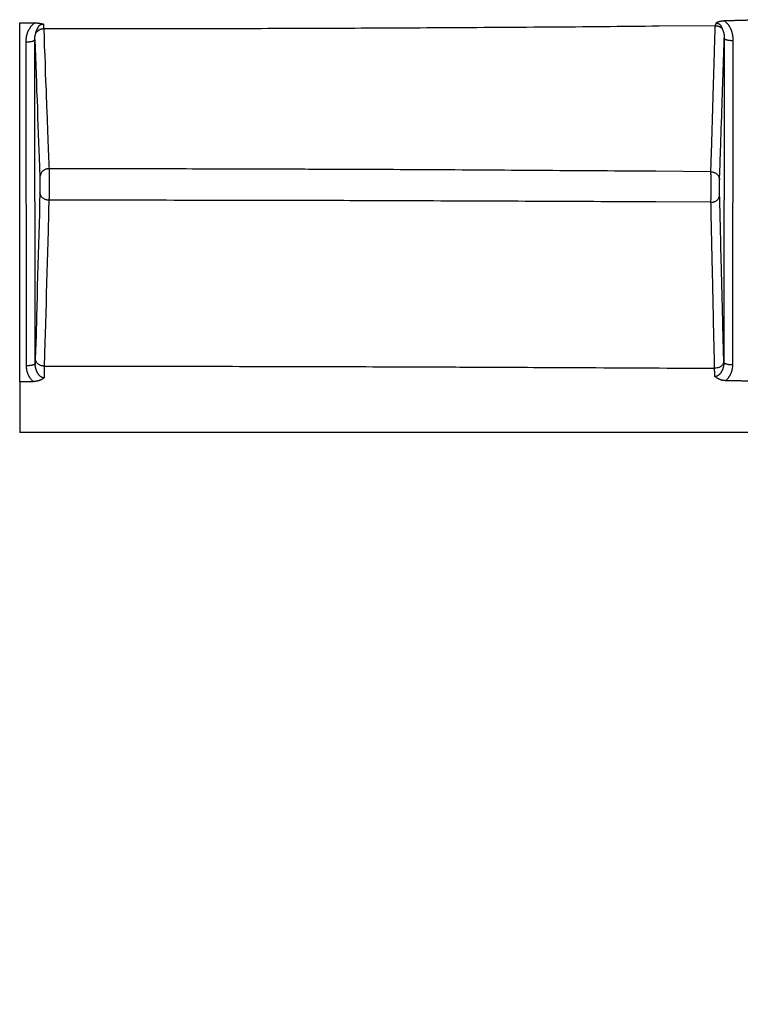
# Model space of a CAD drawing. Extents: x 2845 to 4609, y 579 to 1712.
# Drawn here: x 4148 to 4227, y 1302 to 1411 of the extents above; entities that cross this region are included whole.
import ezdxf

# ---------------------------------------------------------------- set-up
doc = ezdxf.new("R2010")
doc.units = 0
doc.header["$LTSCALE"] = 5
doc.layers.add('SKIZZE', color=10, linetype='CONTINUOUS')

msp = doc.modelspace()

# ---------------------------------------------------------------- linework, layer by layer
at = {"layer": 'SKIZZE'}
for p, q in [((4147.58, 1370.95), (4147.58, 1410.75)), ((4147.58, 1410.75), (4149.28, 1410.74)), ((4149.3, 1372.95), (4149.25, 1408.87)), ((4225.71, 1409.03), (4225.65, 1373.06)), ((4226.65, 1372.81), (4226.7, 1408.79)), ((4148.25, 1408.63), (4148.3, 1372.71)), ((4147.58, 1370.95), (4147.58, 1365.32)), ((4149.08, 1370.95), (4147.58, 1370.95))]:
    msp.add_line(p, q, dxfattribs=at)
for points in [[(4224.83, 1410.72), (4224.84, 1410.74, -0.040953), (4224.85, 1410.76, -0.038865), (4224.87, 1410.78, -0.032468), (4224.89, 1410.79, -0.024705), (4224.91, 1410.81, -0.019481), (4224.93, 1410.82, -0.015726), (4224.96, 1410.84, -0.01284), (4224.99, 1410.85, -0.010392), (4225.02, 1410.86, -0.008607), (4225.05, 1410.87, -0.007068), (4225.09, 1410.89, -0.006153), (4225.12, 1410.9, -0.005498), (4225.15, 1410.91, -0.004931), (4225.19, 1410.91, -0.004343), (4225.22, 1410.92, -0.003825), (4225.25, 1410.93, -0.003246), (4225.29, 1410.94, -0.002896), (4225.32, 1410.95, -0.00275), (4225.36, 1410.95, -0.003637), (4225.39, 1410.96, -0.005442), (4225.43, 1410.97, -0.004614), (4225.47, 1410.97, -0.002314), (4225.5, 1410.98, -0.007944), (4225.54, 1410.98, -0.011808), (4225.6, 1410.98, -0.005615), (4225.69, 1410.99, -0.003049)], [(4225.69, 1410.99), (4225.91, 1410.99, 0.000043), (4226.13, 1411, 0.000043), (4226.36, 1411.01, 0.000043), (4226.58, 1411.01, 0.000045), (4226.81, 1411.02, 0.000043), (4227.03, 1411.03, 0.000041), (4227.25, 1411.03, 0.000045), (4227.48, 1411.04, 0.000055), (4227.71, 1411.05, 0.000041), (4227.92, 1411.05, 0.000014), (4228.12, 1411.06, 0.000059), (4228.37, 1411.07, 0.000103), (4228.76, 1411.08, 0.000051), (4229.26, 1411.1, 0.000027)], [(4226.7, 1408.79), (4226.7, 1408.88, 0.006927), (4226.7, 1408.97, 0.006914), (4226.69, 1409.06, 0.006933), (4226.69, 1409.14, 0.007011), (4226.67, 1409.23, 0.007075), (4226.66, 1409.32, 0.007136), (4226.64, 1409.41, 0.007196), (4226.63, 1409.5, 0.007275), (4226.61, 1409.58, 0.007341), (4226.58, 1409.67, 0.007413), (4226.55, 1409.75, 0.007517), (4226.53, 1409.84, 0.007689), (4226.49, 1409.92, 0.007818), (4226.46, 1410.01, 0.007949), (4226.42, 1410.09, 0.008204), (4226.38, 1410.17, 0.008608), (4226.34, 1410.25, 0.008519), (4226.3, 1410.32, 0.008077), (4226.25, 1410.4, 0.009231), (4226.2, 1410.47, 0.01152), (4226.14, 1410.55, 0.008743), (4226.09, 1410.62, 0.002524), (4226.04, 1410.68, 0.013283), (4225.96, 1410.75, 0.024283), (4225.85, 1410.85, 0.011946), (4225.69, 1410.99, 0.006211)], [(4149.28, 1410.74), (4149.19, 1410.69, 0.012661), (4149.11, 1410.62, 0.01297), (4149.03, 1410.55, 0.012817), (4148.96, 1410.48, 0.012245), (4148.89, 1410.41, 0.011849), (4148.82, 1410.33, 0.011507), (4148.76, 1410.25, 0.011212), (4148.7, 1410.17, 0.010894), (4148.65, 1410.08, 0.010615), (4148.59, 1409.99, 0.010316), (4148.54, 1409.9, 0.010187), (4148.5, 1409.81, 0.010131), (4148.46, 1409.72, 0.009676), (4148.42, 1409.62, 0.00883), (4148.39, 1409.53, 0.009485), (4148.36, 1409.43, 0.01107), (4148.33, 1409.33, 0.008419), (4148.31, 1409.23, 0.003082), (4148.29, 1409.15, 0.011451), (4148.28, 1409.03, 0.019383), (4148.26, 1408.86, 0.009473), (4148.25, 1408.63, 0.005027)], [(4149.28, 1410.74), (4149.31, 1410.74, -0.001639), (4149.35, 1410.74, -0.001662), (4149.38, 1410.74, -0.001652), (4149.42, 1410.74, -0.001601), (4149.45, 1410.74, -0.001554), (4149.48, 1410.73, -0.001498), (4149.52, 1410.73, -0.001489), (4149.55, 1410.73, -0.001526), (4149.59, 1410.72, -0.00162), (4149.62, 1410.72, -0.001795), (4149.66, 1410.72, -0.001945), (4149.69, 1410.71, -0.002107), (4149.72, 1410.71, -0.002254), (4149.76, 1410.7, -0.002423), (4149.79, 1410.7, -0.002597), (4149.83, 1410.69, -0.002799), (4149.86, 1410.69, -0.002525), (4149.89, 1410.68, -0.001722), (4149.92, 1410.68, -0.00148), (4149.96, 1410.67, -0.001631), (4149.99, 1410.66, -0.000116), (4150.02, 1410.66, 0.003681), (4150.05, 1410.65, -0.00041), (4150.09, 1410.64, -0.010163), (4150.14, 1410.63, -0.005776), (4150.22, 1410.61, -0.00258)], [(4149.36, 1409.59), (4149.37, 1409.61, -0.004977), (4149.37, 1409.63, -0.005333), (4149.38, 1409.65, -0.00473), (4149.38, 1409.67, -0.003141), (4149.39, 1409.68, -0.001948), (4149.39, 1409.7, -0.000842), (4149.4, 1409.72, -0.000043), (4149.4, 1409.74, 0.000664), (4149.41, 1409.76, 0.00034), (4149.42, 1409.78, -0.001066), (4149.42, 1409.8, -0.002154), (4149.43, 1409.82, -0.003209), (4149.43, 1409.84, -0.004208), (4149.44, 1409.86, -0.005414), (4149.45, 1409.88, -0.005916), (4149.46, 1409.9, -0.005963), (4149.47, 1409.93, -0.005536), (4149.48, 1409.95, -0.00465), (4149.49, 1409.97, -0.003989), (4149.5, 1409.99, -0.003399), (4149.51, 1410.01, -0.002881), (4149.52, 1410.03, -0.002314), (4149.53, 1410.05, -0.00183), (4149.54, 1410.07, -0.001304), (4149.55, 1410.09, -0.000859), (4149.56, 1410.12, -0.000375), (4149.57, 1410.14, 0.000119), (4149.59, 1410.16, 0.000759), (4149.6, 1410.18, 0.001046), (4149.61, 1410.2, 0.001028), (4149.62, 1410.22, 0.000619), (4149.63, 1410.24, -0.000308), (4149.64, 1410.26, -0.000999), (4149.65, 1410.28, -0.001608), (4149.66, 1410.3, -0.002542), (4149.67, 1410.32, -0.004023), (4149.68, 1410.34, -0.005433), (4149.7, 1410.36, -0.007158), (4149.71, 1410.38, -0.008513), (4149.72, 1410.4, -0.009901), (4149.74, 1410.42, -0.010789), (4149.76, 1410.44, -0.011729), (4149.78, 1410.45, -0.01253), (4149.79, 1410.47, -0.013571), (4149.82, 1410.49, -0.013589), (4149.84, 1410.51, -0.012743), (4149.86, 1410.52, -0.012248), (4149.88, 1410.54, -0.012106), (4149.91, 1410.55, -0.012), (4149.94, 1410.56, -0.01234), (4149.96, 1410.57, -0.013089), (4149.99, 1410.58, -0.012786), (4150.02, 1410.59, -0.01037), (4150.04, 1410.6, -0.009491), (4150.07, 1410.6, -0.021001), (4150.1, 1410.61, -0.020587), (4150.15, 1410.61, -0.008838), (4150.22, 1410.61, -0.00552)], [(4150.24, 1410.07), (4150.16, 1410.07, 0.020925), (4150.08, 1410.06, 0.017847), (4149.99, 1410.04, 0.019192), (4149.91, 1410.02, 0.024658), (4149.83, 1409.99, 0.019395), (4149.75, 1409.95, 0.007152), (4149.68, 1409.91, 0.027692), (4149.6, 1409.85, 0.049917), (4149.49, 1409.74, 0.025327), (4149.36, 1409.59, 0.013154)], [(4150.22, 1410.61), (4150.22, 1410.57, 0.000249), (4150.22, 1410.53, 0.00026), (4150.22, 1410.5, 0.000269), (4150.22, 1410.46, 0.000274), (4150.22, 1410.42, 0.00027), (4150.22, 1410.39, 0.000258), (4150.23, 1410.35, 0.000286), (4150.23, 1410.32, 0.000342), (4150.23, 1410.28, 0.000273), (4150.23, 1410.25, 0.000109), (4150.23, 1410.22, 0.000381), (4150.23, 1410.19, 0.000683), (4150.24, 1410.14, 0.000361), (4150.24, 1410.07, 0.000201)], [(4224.71, 1410.43), (4218.49, 1410.37, -0.000235), (4212.29, 1410.31, -0.000215), (4206.14, 1410.26, -0.000236), (4199.88, 1410.22, -0.000282), (4193.48, 1410.18, -0.000214), (4187.47, 1410.15, -0.000074), (4182.04, 1410.12, -0.000302), (4175.06, 1410.1, -0.00052), (4164.31, 1410.08, -0.000254), (4150.24, 1410.07, -0.000135)], [(4150.24, 1410.07), (4150.28, 1409.1, 0), (4150.31, 1408.13, 0), (4150.35, 1407.16, 0), (4150.39, 1406.19, 0), (4150.42, 1405.22, 0), (4150.46, 1404.26, 0), (4150.5, 1403.29, 0.000001), (4150.53, 1402.32, 0.000001), (4150.57, 1401.32, 0.000001), (4150.61, 1400.38, 0), (4150.64, 1399.53, 0.000001), (4150.68, 1398.44, 0.000002), (4150.74, 1396.76, 0.000001), (4150.83, 1394.56, 0)], [(4224.22, 1394.23), (4224.25, 1395.23, 0.000016), (4224.28, 1396.24, 0.000016), (4224.32, 1397.25, 0.000016), (4224.35, 1398.26, 0.000015), (4224.38, 1399.27, 0.000014), (4224.41, 1400.28, 0.000013), (4224.44, 1401.29, 0.000013), (4224.47, 1402.31, 0.000014), (4224.5, 1403.35, 0.00001), (4224.53, 1404.34, 0.000005), (4224.55, 1405.22, 0.000012), (4224.59, 1406.37, 0.000018), (4224.64, 1408.13, 0.000008), (4224.71, 1410.43, 0.000005)], [(4224.71, 1410.43), (4224.71, 1410.45, 0.001066), (4224.72, 1410.47, 0.00104), (4224.73, 1410.48, 0.001026), (4224.74, 1410.5, 0.001021), (4224.74, 1410.52, 0.000969), (4224.75, 1410.53, 0.000887), (4224.76, 1410.55, 0.000956), (4224.77, 1410.57, 0.001108), (4224.77, 1410.59, 0.000823), (4224.78, 1410.61, 0.000286), (4224.79, 1410.62, 0.001124), (4224.8, 1410.64, 0.001851), (4224.81, 1410.68, 0.000877), (4224.83, 1410.72, 0.000459)], [(4224.71, 1410.43), (4224.77, 1410.43, -0.015528), (4224.83, 1410.43, -0.013221), (4224.89, 1410.42, -0.014425), (4224.96, 1410.4, -0.018508), (4225.03, 1410.39, -0.014178), (4225.09, 1410.37, -0.004489), (4225.15, 1410.35, -0.020806), (4225.21, 1410.31, -0.037494), (4225.31, 1410.25, -0.018505), (4225.44, 1410.15, -0.009546)], [(4224.83, 1410.72), (4224.88, 1410.72, -0.02696), (4224.93, 1410.71, -0.029561), (4224.98, 1410.7, -0.028911), (4225.03, 1410.68, -0.025322), (4225.08, 1410.66, -0.022862), (4225.12, 1410.63, -0.020813), (4225.16, 1410.6, -0.019247), (4225.2, 1410.57, -0.017758), (4225.24, 1410.54, -0.016521), (4225.27, 1410.5, -0.015115), (4225.3, 1410.47, -0.015451), (4225.33, 1410.43, -0.016465), (4225.35, 1410.39, -0.013477), (4225.37, 1410.35, -0.007338), (4225.39, 1410.32, -0.015728), (4225.4, 1410.28, -0.026007), (4225.42, 1410.22, -0.015258), (4225.44, 1410.15, -0.009274)], [(4225.44, 1410.15), (4225.47, 1410.1, -0.008458), (4225.49, 1410.05, -0.008459), (4225.52, 1410, -0.008242), (4225.54, 1409.95, -0.007838), (4225.56, 1409.9, -0.007511), (4225.58, 1409.84, -0.007206), (4225.6, 1409.79, -0.007019), (4225.61, 1409.73, -0.006893), (4225.63, 1409.68, -0.006509), (4225.64, 1409.62, -0.005921), (4225.66, 1409.56, -0.006348), (4225.67, 1409.51, -0.007365), (4225.68, 1409.45, -0.005558), (4225.68, 1409.39, -0.002011), (4225.69, 1409.34, -0.007579), (4225.7, 1409.27, -0.012744), (4225.7, 1409.17, -0.006195), (4225.71, 1409.03, -0.003284)], [(4148.25, 1408.63), (4148.37, 1408.63, 0.008555), (4148.49, 1408.64, 0.007711), (4148.61, 1408.65, 0.008355), (4148.73, 1408.66, 0.011551), (4148.85, 1408.68, 0.011326), (4148.95, 1408.7, 0.006564), (4149.04, 1408.72, 0.019024), (4149.12, 1408.75, 0.053703), (4149.19, 1408.81, 0.056988), (4149.25, 1408.87, 0.045027)], [(4149.25, 1408.87), (4149.25, 1408.92, -0.005031), (4149.25, 1408.97, -0.004987), (4149.25, 1409.01, -0.005042), (4149.26, 1409.06, -0.005197), (4149.26, 1409.1, -0.00509), (4149.26, 1409.15, -0.004782), (4149.27, 1409.19, -0.005346), (4149.28, 1409.24, -0.006491), (4149.28, 1409.29, -0.004955), (4149.29, 1409.33, -0.001618), (4149.3, 1409.37, -0.00718), (4149.31, 1409.42, -0.012767), (4149.33, 1409.49, -0.006325), (4149.36, 1409.59, -0.003348)], [(4149.25, 1408.87), (4149.29, 1407.92, 0), (4149.32, 1406.97, 0), (4149.36, 1406.02, 0), (4149.39, 1405.07, 0), (4149.43, 1404.11, 0), (4149.46, 1403.16, 0), (4149.5, 1402.22, 0), (4149.54, 1401.26, 0), (4149.57, 1400.28, 0), (4149.61, 1399.35, 0), (4149.64, 1398.52, 0), (4149.68, 1397.45, 0), (4149.74, 1395.8, 0), (4149.82, 1393.64, 0)], [(4225.19, 1393.33), (4225.22, 1394.3, 0.000009), (4225.25, 1395.28, 0.000009), (4225.29, 1396.26, 0.000009), (4225.32, 1397.24, 0.000009), (4225.35, 1398.22, 0.000008), (4225.38, 1399.2, 0.000007), (4225.42, 1400.17, 0.000008), (4225.45, 1401.16, 0.000008), (4225.48, 1402.17, 0.000006), (4225.51, 1403.13, 0.000003), (4225.54, 1403.99, 0.000008), (4225.58, 1405.09, 0.000011), (4225.63, 1406.8, 0.000005), (4225.71, 1409.03, 0.000003)], [(4225.71, 1409.03), (4225.71, 1409, 0.126452), (4225.74, 1408.97, 0.074939), (4225.78, 1408.94, 0.049114), (4225.84, 1408.91, 0.03912), (4225.92, 1408.89, 0.021583), (4226, 1408.86, 0.008946), (4226.09, 1408.84, 0.018833), (4226.22, 1408.82, 0.022906), (4226.43, 1408.8, 0.010173), (4226.7, 1408.79, 0.005131)], [(3745.98, 980.26, 0.000001), (3745.92, 984.29, 0.000006)], [(4549.18, 980.26, -0.000001), (4549.24, 984.29, -0.000006)], [(4150.83, 1394.56), (4150.7, 1394.55, 0.031795), (4150.58, 1394.53, 0.027914), (4150.46, 1394.5, 0.02878), (4150.34, 1394.44, 0.036524), (4150.22, 1394.37, 0.031127), (4150.12, 1394.29, 0.016166), (4150.03, 1394.21, 0.040765), (4149.96, 1394.09, 0.071476), (4149.89, 1393.9, 0.039569), (4149.82, 1393.64, 0.021293)], [(4150.83, 1394.56), (4150.83, 1394.53, -0.000533), (4150.83, 1394.5, -0.000448), (4150.83, 1394.46, -0.000374), (4150.83, 1394.43, -0.00032), (4150.83, 1394.39, -0.000281), (4150.83, 1394.34, -0.000252), (4150.83, 1394.3, -0.000229), (4150.83, 1394.25, -0.00021), (4150.83, 1394.2, -0.00019), (4150.83, 1394.16, -0.000166), (4150.83, 1394.1, -0.00015), (4150.83, 1394.05, -0.000139), (4150.83, 1394, -0.000129), (4150.83, 1393.95, -0.00012), (4150.83, 1393.89, -0.000112), (4150.83, 1393.84, -0.000105), (4150.83, 1393.78, -0.0001), (4150.83, 1393.72, -0.000095), (4150.83, 1393.67, -0.000091), (4150.83, 1393.61, -0.00009), (4150.83, 1393.56, -0.000088), (4150.83, 1393.5, -0.000085), (4150.83, 1393.44, -0.000083), (4150.83, 1393.38, -0.000082), (4150.83, 1393.33, -0.00008), (4150.83, 1393.27, -0.000078), (4150.83, 1393.21, -0.000077), (4150.83, 1393.15, -0.000075), (4150.83, 1393.1, -0.000074), (4150.83, 1393.04, -0.000072), (4150.83, 1392.98, -0.000071), (4150.83, 1392.92, -0.000071), (4150.83, 1392.86, -0.000071), (4150.83, 1392.81, -0.000071), (4150.83, 1392.75, -0.000071), (4150.83, 1392.69, -0.000071), (4150.83, 1392.63, -0.000071), (4150.83, 1392.57, -0.000071), (4150.83, 1392.51, -0.000071), (4150.83, 1392.45, -0.000071), (4150.83, 1392.39, -0.000071), (4150.83, 1392.33, -0.000071), (4150.83, 1392.27, -0.000071), (4150.83, 1392.21, -0.000073), (4150.83, 1392.15, -0.000074), (4150.83, 1392.09, -0.000076), (4150.83, 1392.03, -0.000078), (4150.83, 1391.96, -0.000079), (4150.83, 1391.9, -0.000081), (4150.83, 1391.84, -0.000084), (4150.83, 1391.78, -0.000088), (4150.83, 1391.72, -0.000095), (4150.83, 1391.66, -0.000098), (4150.83, 1391.6, -0.000097), (4150.83, 1391.54, -0.000116), (4150.83, 1391.48, -0.000152), (4150.83, 1391.42, -0.000126), (4150.83, 1391.37, -0.000049), (4150.83, 1391.32, -0.0002), (4150.83, 1391.26, -0.000393), (4150.82, 1391.18, -0.000226), (4150.82, 1391.08, -0.000129)], [(4224.22, 1394.23), (4218.11, 1394.28, 0.000163), (4212.01, 1394.32, 0.000149), (4205.95, 1394.36, 0.000164), (4199.79, 1394.4, 0.000196), (4193.48, 1394.44, 0.000149), (4187.55, 1394.47, 0.000051), (4182.2, 1394.49, 0.00021), (4175.31, 1394.51, 0.000361), (4164.71, 1394.54, 0.000176), (4150.83, 1394.56, 0.000093)], [(4149.82, 1393.64), (4149.82, 1393.63, -0.001096), (4149.83, 1393.62, -0.000933), (4149.83, 1393.6, -0.000792), (4149.83, 1393.58, -0.00068), (4149.83, 1393.57, -0.000592), (4149.83, 1393.55, -0.000525), (4149.83, 1393.53, -0.000467), (4149.83, 1393.51, -0.00042), (4149.83, 1393.48, -0.000375), (4149.83, 1393.46, -0.000333), (4149.83, 1393.44, -0.0003), (4149.83, 1393.41, -0.000274), (4149.83, 1393.39, -0.000252), (4149.83, 1393.36, -0.000232), (4149.83, 1393.34, -0.000216), (4149.83, 1393.31, -0.000201), (4149.83, 1393.28, -0.000188), (4149.83, 1393.25, -0.000176), (4149.83, 1393.22, -0.000166), (4149.83, 1393.19, -0.000159), (4149.83, 1393.16, -0.000152), (4149.83, 1393.13, -0.000146), (4149.83, 1393.1, -0.00014), (4149.83, 1393.07, -0.000135), (4149.83, 1393.04, -0.000131), (4149.83, 1393.01, -0.000127), (4149.83, 1392.98, -0.000124), (4149.83, 1392.95, -0.000121), (4149.83, 1392.92, -0.000118), (4149.83, 1392.88, -0.000116), (4149.83, 1392.85, -0.000114), (4149.83, 1392.82, -0.000113), (4149.83, 1392.79, -0.000113), (4149.83, 1392.76, -0.000113), (4149.83, 1392.72, -0.000113), (4149.83, 1392.69, -0.000114), (4149.83, 1392.66, -0.000115), (4149.83, 1392.63, -0.000116), (4149.83, 1392.59, -0.000118), (4149.83, 1392.56, -0.000119), (4149.83, 1392.53, -0.000121), (4149.83, 1392.5, -0.000124), (4149.83, 1392.47, -0.000127), (4149.83, 1392.43, -0.000132), (4149.83, 1392.4, -0.000137), (4149.83, 1392.37, -0.000142), (4149.83, 1392.34, -0.000148), (4149.83, 1392.31, -0.000155), (4149.83, 1392.28, -0.000162), (4149.83, 1392.25, -0.000171), (4149.83, 1392.22, -0.000182), (4149.83, 1392.19, -0.000196), (4149.83, 1392.16, -0.000203), (4149.83, 1392.13, -0.000202), (4149.83, 1392.11, -0.000238), (4149.83, 1392.08, -0.000305), (4149.83, 1392.06, -0.000258), (4149.83, 1392.03, -0.000122), (4149.82, 1392.01, -0.000371), (4149.82, 1391.98, -0.000661), (4149.82, 1391.95, -0.000371), (4149.82, 1391.9, -0.000216)], [(4224.22, 1394.23), (4224.34, 1394.22, -0.030395), (4224.46, 1394.19, -0.026813), (4224.58, 1394.15, -0.02781), (4224.7, 1394.1, -0.035346), (4224.81, 1394.03, -0.030153), (4224.91, 1393.95, -0.01549), (4224.99, 1393.87, -0.039883), (4225.06, 1393.76, -0.070608), (4225.13, 1393.57, -0.039149), (4225.19, 1393.33, -0.021105)], [(4224.23, 1390.84), (4224.23, 1390.88, 0.000603), (4224.23, 1390.93, 0.000546), (4224.23, 1390.97, 0.000507), (4224.23, 1391.02, 0.000498), (4224.23, 1391.07, 0.000491), (4224.23, 1391.12, 0.000489), (4224.24, 1391.17, 0.000491), (4224.24, 1391.22, 0.000505), (4224.24, 1391.27, 0.000485), (4224.24, 1391.32, 0.00043), (4224.24, 1391.38, 0.000394), (4224.24, 1391.43, 0.000369), (4224.24, 1391.48, 0.000346), (4224.24, 1391.53, 0.000319), (4224.24, 1391.59, 0.000297), (4224.24, 1391.64, 0.000274), (4224.24, 1391.69, 0.000254), (4224.24, 1391.74, 0.00023), (4224.25, 1391.79, 0.000214), (4224.25, 1391.85, 0.000203), (4224.25, 1391.9, 0.000193), (4224.25, 1391.95, 0.000181), (4224.25, 1392, 0.000171), (4224.25, 1392.05, 0.000159), (4224.25, 1392.1, 0.000148), (4224.25, 1392.15, 0.000135), (4224.25, 1392.2, 0.000127), (4224.25, 1392.25, 0.000121), (4224.25, 1392.3, 0.000118), (4224.25, 1392.35, 0.000117), (4224.25, 1392.4, 0.000115), (4224.25, 1392.45, 0.000112), (4224.25, 1392.5, 0.00011), (4224.25, 1392.55, 0.000108), (4224.25, 1392.6, 0.000105), (4224.25, 1392.64, 0.000102), (4224.25, 1392.69, 0.000101), (4224.25, 1392.74, 0.000103), (4224.25, 1392.79, 0.000106), (4224.25, 1392.84, 0.000112), (4224.25, 1392.89, 0.000117), (4224.25, 1392.93, 0.000121), (4224.25, 1392.98, 0.000126), (4224.25, 1393.03, 0.000131), (4224.25, 1393.08, 0.000136), (4224.25, 1393.12, 0.00014), (4224.25, 1393.17, 0.000148), (4224.25, 1393.22, 0.000161), (4224.25, 1393.27, 0.000174), (4224.25, 1393.31, 0.000191), (4224.25, 1393.36, 0.000206), (4224.25, 1393.41, 0.000224), (4224.24, 1393.45, 0.000239), (4224.24, 1393.5, 0.000255), (4224.24, 1393.55, 0.000275), (4224.24, 1393.59, 0.000305), (4224.24, 1393.64, 0.00033), (4224.24, 1393.68, 0.000359), (4224.24, 1393.73, 0.000393), (4224.24, 1393.77, 0.00044), (4224.24, 1393.82, 0.000463), (4224.24, 1393.86, 0.000469), (4224.24, 1393.9, 0.000573), (4224.24, 1393.95, 0.000774), (4224.23, 1393.99, 0.000658), (4224.23, 1394.03, 0.000278), (4224.23, 1394.06, 0.00095), (4224.23, 1394.1, 0.001846), (4224.23, 1394.16, 0.001084), (4224.22, 1394.23, 0.000633)], [(4225.19, 1391.63), (4225.19, 1391.65, -0.000346), (4225.19, 1391.67, -0.000321), (4225.19, 1391.69, -0.000299), (4225.19, 1391.71, -0.000283), (4225.19, 1391.73, -0.000267), (4225.19, 1391.75, -0.000255), (4225.19, 1391.77, -0.000243), (4225.19, 1391.79, -0.000234), (4225.19, 1391.82, -0.00022), (4225.19, 1391.84, -0.000203), (4225.19, 1391.86, -0.000189), (4225.19, 1391.89, -0.000177), (4225.19, 1391.91, -0.000167), (4225.19, 1391.94, -0.000157), (4225.19, 1391.96, -0.000149), (4225.19, 1391.99, -0.000141), (4225.19, 1392.01, -0.000135), (4225.19, 1392.04, -0.000128), (4225.19, 1392.07, -0.000123), (4225.18, 1392.09, -0.000119), (4225.18, 1392.12, -0.000115), (4225.18, 1392.15, -0.000112), (4225.18, 1392.17, -0.000109), (4225.18, 1392.2, -0.000106), (4225.18, 1392.23, -0.000103), (4225.18, 1392.25, -0.0001), (4225.18, 1392.28, -0.000098), (4225.18, 1392.31, -0.000097), (4225.18, 1392.34, -0.000096), (4225.18, 1392.36, -0.000095), (4225.18, 1392.39, -0.000094), (4225.18, 1392.42, -0.000094), (4225.18, 1392.45, -0.000093), (4225.18, 1392.47, -0.000093), (4225.18, 1392.5, -0.000093), (4225.18, 1392.53, -0.000093), (4225.18, 1392.56, -0.000093), (4225.18, 1392.58, -0.000094), (4225.18, 1392.61, -0.000095), (4225.18, 1392.64, -0.000096), (4225.18, 1392.66, -0.000098), (4225.18, 1392.69, -0.0001), (4225.18, 1392.72, -0.000102), (4225.18, 1392.74, -0.000104), (4225.18, 1392.77, -0.000106), (4225.18, 1392.79, -0.000109), (4225.18, 1392.82, -0.000112), (4225.18, 1392.85, -0.000116), (4225.18, 1392.87, -0.00012), (4225.18, 1392.9, -0.000125), (4225.18, 1392.92, -0.000131), (4225.18, 1392.95, -0.000137), (4225.18, 1392.97, -0.000143), (4225.18, 1392.99, -0.000151), (4225.18, 1393.02, -0.000159), (4225.18, 1393.04, -0.00017), (4225.18, 1393.06, -0.00018), (4225.19, 1393.08, -0.000191), (4225.19, 1393.11, -0.000206), (4225.19, 1393.13, -0.000227), (4225.19, 1393.15, -0.000239), (4225.19, 1393.17, -0.00024), (4225.19, 1393.19, -0.000291), (4225.19, 1393.21, -0.00039), (4225.19, 1393.22, -0.000329), (4225.19, 1393.24, -0.00012), (4225.19, 1393.26, -0.000515), (4225.19, 1393.27, -0.001081), (4225.19, 1393.3, -0.000645), (4225.19, 1393.33, -0.000376)], [(4149.82, 1391.9), (4149.79, 1390.75, 0), (4149.76, 1389.6, 0), (4149.73, 1388.45, 0), (4149.7, 1387.3, 0), (4149.66, 1386.15, 0), (4149.63, 1385, 0), (4149.6, 1383.86, 0), (4149.57, 1382.7), (4149.53, 1381.51), (4149.5, 1380.4, 0), (4149.48, 1379.39, 0), (4149.44, 1378.1, 0), (4149.39, 1376.11, 0), (4149.31, 1373.5, 0)], [(4150.82, 1391.08), (4150.7, 1391.08, -0.028343), (4150.58, 1391.1, -0.025003), (4150.46, 1391.14, -0.026032), (4150.34, 1391.19, -0.033609), (4150.22, 1391.25, -0.029401), (4150.12, 1391.32, -0.015571), (4150.03, 1391.4, -0.04004), (4149.95, 1391.5, -0.074199), (4149.88, 1391.67, -0.043064), (4149.82, 1391.9, -0.023572)], [(4224.23, 1390.84), (4224.34, 1390.85, 0.0266), (4224.46, 1390.87, 0.023625), (4224.58, 1390.91, 0.024796), (4224.7, 1390.95, 0.032161), (4224.81, 1391.02, 0.028277), (4224.91, 1391.09, 0.01486), (4224.99, 1391.16, 0.039101), (4225.07, 1391.26, 0.073805), (4225.13, 1391.42, 0.043253), (4225.19, 1391.63, 0.02379)], [(4225.65, 1373.22), (4225.62, 1374.37, 0.000001), (4225.59, 1375.52, 0.000001), (4225.56, 1376.68, 0.000001), (4225.54, 1377.83, 0.000002), (4225.51, 1378.98, 0.000002), (4225.48, 1380.13, 0.000002), (4225.45, 1381.28, 0.000002), (4225.42, 1382.44, 0.000004), (4225.39, 1383.62, 0.000003), (4225.36, 1384.74, 0), (4225.34, 1385.75, 0.000005), (4225.31, 1387.04, 0.000009), (4225.26, 1389.03, 0.000005), (4225.19, 1391.63, 0.000002)], [(4150.82, 1391.08), (4150.79, 1389.93, 0), (4150.76, 1388.78, 0.000001), (4150.73, 1387.63, 0), (4150.7, 1386.48, 0), (4150.66, 1385.32, 0), (4150.63, 1384.18, 0), (4150.6, 1383.04, 0), (4150.57, 1381.88, 0), (4150.53, 1380.69, 0), (4150.5, 1379.58, 0), (4150.48, 1378.57, 0), (4150.44, 1377.28, 0), (4150.38, 1375.28, 0), (4150.31, 1372.68, 0)], [(4224.23, 1390.84), (4218.11, 1390.88, 0.000114), (4212.01, 1390.91, 0.000104), (4205.95, 1390.94, 0.000115), (4199.78, 1390.96, 0.000137), (4193.48, 1390.99, 0.000104), (4187.55, 1391.01, 0.000036), (4182.19, 1391.03, 0.000147), (4175.31, 1391.04, 0.000252), (4164.71, 1391.06, 0.000123), (4150.82, 1391.08, 0.000065)], [(4224.64, 1372.43), (4224.61, 1373.58, 0.000002), (4224.59, 1374.73, 0.000002), (4224.56, 1375.89, 0.000002), (4224.53, 1377.04, 0.000003), (4224.51, 1378.19, 0.000003), (4224.48, 1379.34, 0.000003), (4224.46, 1380.49, 0.000005), (4224.43, 1381.65, 0.000006), (4224.41, 1382.83, 0.000005), (4224.38, 1383.95, 0.000001), (4224.36, 1384.96, 0.000009), (4224.33, 1386.25, 0.000017), (4224.28, 1388.24, 0.000009), (4224.23, 1390.84, 0.000004)], [(4553.14, 1000.34, 0.000001), (4553.22, 1004.38, -0.00001)], [(4149.3, 1372.95), (4149.29, 1372.92, -0.126958), (4149.27, 1372.89, -0.07503), (4149.22, 1372.86, -0.049066), (4149.17, 1372.83, -0.039024), (4149.09, 1372.8, -0.021511), (4149, 1372.78, -0.008913), (4148.91, 1372.76, -0.018759), (4148.78, 1372.74, -0.022808), (4148.58, 1372.72, -0.010128), (4148.3, 1372.71, -0.005108)], [(4148.3, 1372.71), (4148.3, 1372.61, 0.010337), (4148.31, 1372.51, 0.01039), (4148.32, 1372.41, 0.010361), (4148.33, 1372.32, 0.010307), (4148.35, 1372.22, 0.010249), (4148.37, 1372.12, 0.010167), (4148.4, 1372.03, 0.010245), (4148.43, 1371.93, 0.010464), (4148.46, 1371.84, 0.01018), (4148.5, 1371.75, 0.009515), (4148.54, 1371.66, 0.010564), (4148.59, 1371.57, 0.012762), (4148.64, 1371.49, 0.009683), (4148.69, 1371.4, 0.003091), (4148.74, 1371.33, 0.013998), (4148.81, 1371.24, 0.024904), (4148.92, 1371.12, 0.012202), (4149.08, 1370.95, 0.006381)], [(4149.31, 1373.5), (4149.31, 1373.47, 0.00006), (4149.31, 1373.43, 0.000058), (4149.31, 1373.4, 0.000058), (4149.31, 1373.37, 0.00006), (4149.31, 1373.34, 0.000058), (4149.31, 1373.3, 0.000054), (4149.31, 1373.27, 0.00006), (4149.31, 1373.23, 0.000072), (4149.3, 1373.2, 0.000054), (4149.3, 1373.17, 0.000017), (4149.3, 1373.14, 0.000077), (4149.3, 1373.1, 0.000132), (4149.3, 1373.03, 0.000063), (4149.3, 1372.95, 0.000033)], [(4150.28, 1371.37), (4150.23, 1371.38, -0.024566), (4150.18, 1371.38, -0.024883), (4150.12, 1371.4, -0.023968), (4150.07, 1371.41, -0.022324), (4150.02, 1371.44, -0.021019), (4149.97, 1371.46, -0.019915), (4149.93, 1371.49, -0.01855), (4149.88, 1371.53, -0.016909), (4149.83, 1371.57, -0.015428), (4149.79, 1371.61, -0.013972), (4149.75, 1371.66, -0.012766), (4149.71, 1371.71, -0.011671), (4149.67, 1371.76, -0.010863), (4149.63, 1371.81, -0.010182), (4149.6, 1371.87, -0.00968), (4149.56, 1371.92, -0.009269), (4149.53, 1371.98, -0.008887), (4149.5, 1372.04, -0.008501), (4149.47, 1372.1, -0.008299), (4149.45, 1372.17, -0.008217), (4149.43, 1372.23, -0.007827), (4149.4, 1372.29, -0.007191), (4149.38, 1372.36, -0.00784), (4149.37, 1372.42, -0.009309), (4149.35, 1372.49, -0.007104), (4149.34, 1372.56, -0.002455), (4149.33, 1372.61, -0.010026), (4149.32, 1372.69, -0.017635), (4149.31, 1372.8, -0.008771), (4149.3, 1372.95, -0.004662)], [(4150.31, 1372.68), (4150.19, 1372.68, -0.028317), (4150.07, 1372.7, -0.024985), (4149.95, 1372.74, -0.026018), (4149.83, 1372.78, -0.033587), (4149.71, 1372.85, -0.029377), (4149.61, 1372.92, -0.015549), (4149.52, 1372.99, -0.040009), (4149.44, 1373.1, -0.074135), (4149.37, 1373.27, -0.043013), (4149.31, 1373.5, -0.023542)], [(4150.31, 1372.68), (4150.31, 1372.63, 0.00012), (4150.31, 1372.58, 0.000116), (4150.31, 1372.53, 0.000114), (4150.31, 1372.48, 0.000114), (4150.31, 1372.43, 0.000113), (4150.3, 1372.38, 0.000112), (4150.3, 1372.33, 0.000111), (4150.3, 1372.28, 0.00011), (4150.3, 1372.23, 0.000109), (4150.3, 1372.17, 0.000108), (4150.3, 1372.12, 0.000108), (4150.3, 1372.07, 0.000109), (4150.29, 1372.01, 0.000105), (4150.29, 1371.96, 0.000098), (4150.29, 1371.9, 0.000107), (4150.29, 1371.84, 0.000126), (4150.29, 1371.79, 0.000095), (4150.29, 1371.73, 0.000038), (4150.29, 1371.68, 0.000133), (4150.28, 1371.61, 0.000207), (4150.28, 1371.51, 0.000097), (4150.28, 1371.37, 0.000051)], [(4150.31, 1372.68), (4156.52, 1372.67, -0.00013), (4162.7, 1372.67, -0.000119), (4168.84, 1372.66, -0.00013), (4175.09, 1372.64, -0.000156), (4181.48, 1372.63, -0.000119), (4187.47, 1372.61, -0.000041), (4192.9, 1372.59, -0.000167), (4199.86, 1372.56, -0.000288), (4210.59, 1372.51, -0.000141), (4224.64, 1372.43, -0.000075)], [(4225.65, 1373.22), (4225.64, 1373.12, -0.044104), (4225.62, 1373.03, -0.037674), (4225.58, 1372.93, -0.037085), (4225.52, 1372.83, -0.043945), (4225.44, 1372.74, -0.034171), (4225.35, 1372.66, -0.016782), (4225.26, 1372.59, -0.039642), (4225.13, 1372.53, -0.060535), (4224.92, 1372.48, -0.030494), (4224.64, 1372.43, -0.015927)], [(4225.65, 1373.06), (4225.65, 1372.99, -0.00839), (4225.65, 1372.93, -0.008352), (4225.65, 1372.86, -0.008246), (4225.64, 1372.8, -0.008125), (4225.63, 1372.73, -0.008042), (4225.62, 1372.66, -0.007985), (4225.6, 1372.6, -0.007945), (4225.59, 1372.53, -0.007927), (4225.57, 1372.47, -0.007928), (4225.55, 1372.4, -0.007961), (4225.53, 1372.34, -0.008033), (4225.5, 1372.28, -0.008185), (4225.47, 1372.22, -0.008367), (4225.45, 1372.15, -0.008607), (4225.42, 1372.1, -0.008894), (4225.38, 1372.04, -0.009271), (4225.35, 1371.98, -0.009629), (4225.31, 1371.93, -0.010003), (4225.28, 1371.88, -0.010637), (4225.24, 1371.83, -0.011626), (4225.19, 1371.78, -0.012069), (4225.15, 1371.74, -0.012121), (4225.11, 1371.69, -0.01475), (4225.06, 1371.66, -0.01979), (4225.01, 1371.62, -0.016205), (4224.97, 1371.59, -0.005478), (4224.92, 1371.57, -0.025581), (4224.86, 1371.55, -0.049481), (4224.77, 1371.53, -0.025561), (4224.66, 1371.52, -0.013476)], [(4225.65, 1373.06), (4225.65, 1373.07, -0.000023), (4225.65, 1373.08, -0.000024), (4225.65, 1373.09, -0.000024), (4225.65, 1373.1, -0.000023), (4225.65, 1373.11, -0.000021), (4225.65, 1373.12, -0.00002), (4225.65, 1373.13, -0.00002), (4225.65, 1373.14, -0.000023), (4225.65, 1373.15, -0.000017), (4225.65, 1373.16, -0.000007), (4225.65, 1373.17, -0.000021), (4225.65, 1373.18, -0.000033), (4225.65, 1373.2, -0.000016), (4225.65, 1373.22, -0.000009)], [(4226.65, 1372.81), (4226.53, 1372.81, -0.008594), (4226.41, 1372.82, -0.007746), (4226.29, 1372.83, -0.008393), (4226.17, 1372.84, -0.011603), (4226.06, 1372.86, -0.011377), (4225.95, 1372.89, -0.006593), (4225.87, 1372.91, -0.019106), (4225.79, 1372.94, -0.053903), (4225.72, 1372.99, -0.057107), (4225.65, 1373.06, -0.045042)], [(4225.86, 1371.06), (4225.93, 1371.13, 0.011342), (4226, 1371.2, 0.011518), (4226.07, 1371.27, 0.011449), (4226.14, 1371.35, 0.011189), (4226.2, 1371.43, 0.010993), (4226.26, 1371.51, 0.010797), (4226.31, 1371.59, 0.010771), (4226.36, 1371.68, 0.010862), (4226.41, 1371.77, 0.010501), (4226.45, 1371.86, 0.009775), (4226.49, 1371.95, 0.010707), (4226.52, 1372.04, 0.012685), (4226.55, 1372.14, 0.00966), (4226.58, 1372.23, 0.003354), (4226.6, 1372.31, 0.013524), (4226.62, 1372.42, 0.023496), (4226.64, 1372.59, 0.011527), (4226.65, 1372.81, 0.006081)], [(4224.66, 1371.52), (4224.66, 1371.56, -0.000044), (4224.65, 1371.6, -0.000076), (4224.65, 1371.64, -0.000046), (4224.65, 1371.68, 0.000055), (4224.65, 1371.72, 0.000089), (4224.65, 1371.76, 0.000064), (4224.65, 1371.8, 0.000056), (4224.65, 1371.84, 0.000063), (4224.65, 1371.88, 0.000065), (4224.65, 1371.92, 0.000064), (4224.65, 1371.95, 0.000064), (4224.65, 1371.99, 0.000066), (4224.65, 1372.03, 0.000065), (4224.65, 1372.07, 0.000061), (4224.64, 1372.11, 0.000068), (4224.64, 1372.14, 0.000081), (4224.64, 1372.18, 0.000062), (4224.64, 1372.22, 0.000022), (4224.64, 1372.25, 0.000088), (4224.64, 1372.29, 0.000153), (4224.64, 1372.35, 0.000077), (4224.64, 1372.43, 0.000041)], [(4150.28, 1371.37), (4150.22, 1371.33, -0.012062), (4150.16, 1371.28, -0.011795), (4150.09, 1371.24, -0.011469), (4150.03, 1371.2, -0.011183), (4149.96, 1371.17, -0.01051), (4149.88, 1371.13, -0.009561), (4149.81, 1371.1, -0.010265), (4149.73, 1371.07, -0.011971), (4149.65, 1371.05, -0.008942), (4149.58, 1371.03, -0.002981), (4149.51, 1371.01, -0.012458), (4149.42, 1370.99, -0.021572), (4149.27, 1370.97, -0.010497), (4149.08, 1370.95, -0.005493)], [(4225.86, 1371.06), (4225.77, 1371.07, -0.01137), (4225.69, 1371.08, -0.011615), (4225.6, 1371.09, -0.011527), (4225.52, 1371.1, -0.011131), (4225.44, 1371.12, -0.010529), (4225.36, 1371.15, -0.009686), (4225.28, 1371.17, -0.010287), (4225.2, 1371.2, -0.011761), (4225.12, 1371.23, -0.009081), (4225.05, 1371.27, -0.003588), (4224.99, 1371.3, -0.01214), (4224.91, 1371.34, -0.021104), (4224.8, 1371.42, -0.010837), (4224.66, 1371.52, -0.005902)], [(4229.07, 1370.99), (4228.87, 1370.99, 0.000026), (4228.67, 1371, 0.000026), (4228.47, 1371, 0.000026), (4228.27, 1371.01, 0.000026), (4228.07, 1371.01, 0.000025), (4227.87, 1371.02, 0.000023), (4227.67, 1371.02, 0.000025), (4227.47, 1371.03, 0.00003), (4227.26, 1371.03, 0.000022), (4227.06, 1371.04, 0.000008), (4226.89, 1371.04, 0.000031), (4226.66, 1371.05, 0.000052), (4226.31, 1371.05, 0.000025), (4225.86, 1371.06, 0.000013)], [(4397.48, 1365.32), (4387.08, 1365.32, 0), (4376.69, 1365.32, 0), (4366.3, 1365.32, 0), (4355.91, 1365.32, 0), (4345.53, 1365.32, 0), (4335.15, 1365.32, 0), (4324.76, 1365.32, 0), (4314.36, 1365.32), (4303.96, 1365.32), (4293.55, 1365.32), (4283.14, 1365.32), (4272.72, 1365.32), (4262.27, 1365.32), (4251.87, 1365.32), (4241.52, 1365.32), (4231.01, 1365.32), (4220.25, 1365.32), (4210.15, 1365.32), (4201.02, 1365.32, 0), (4189.3, 1365.32, 0), (4171.24, 1365.32, 0), (4147.58, 1365.32, 0)]]:
    msp.add_lwpolyline(points, format="xyb", dxfattribs=at)

doc.saveas('drawing.dxf')
